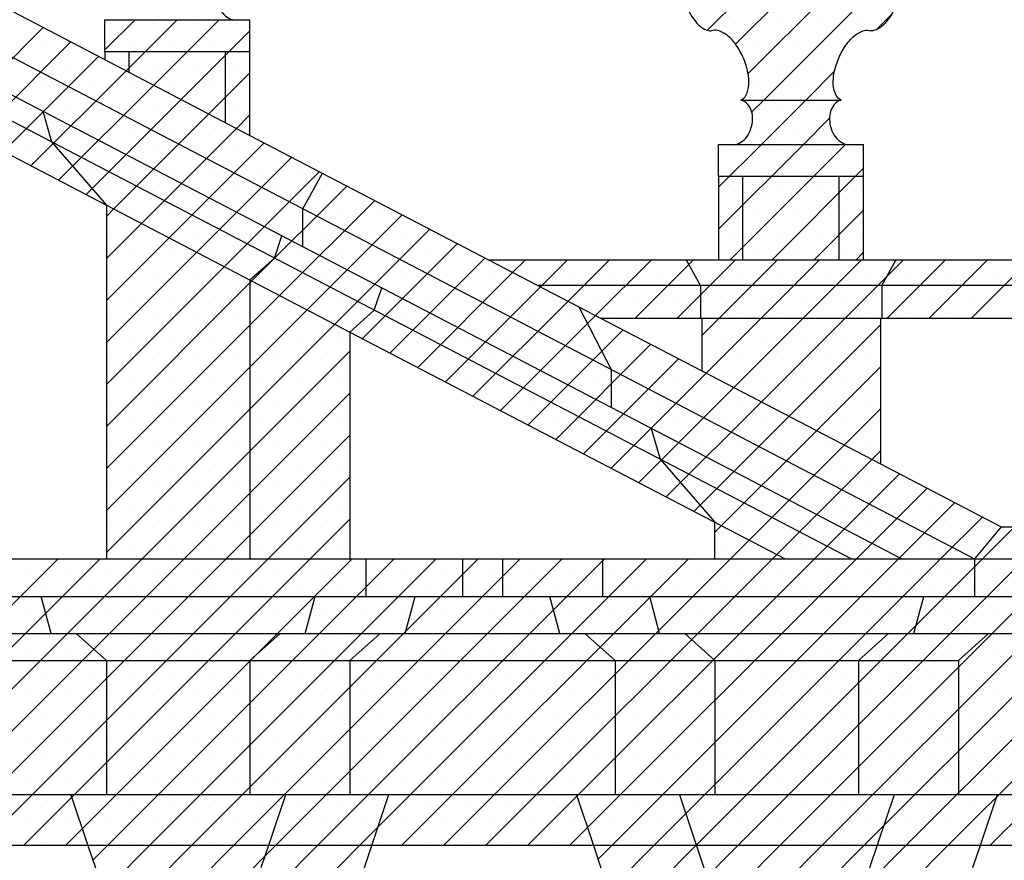
# Model space of a CAD drawing. Extents: x 33.3 to 117.3, y 9.6 to 69.
# Drawn here: x 87.5 to 90.6, y 44.4 to 47 of the extents above; entities that cross this region are included whole.
import ezdxf

# ---------------------------------------------------------------- set-up
doc = ezdxf.new("R2010")
doc.units = 0
doc.header["$MEASUREMENT"] = 0
doc.linetypes.add('CONTINUA', pattern=[0])
doc.layers.get('0').update_dxf_attribs({"linetype": 'CONTINUA'})
doc.layers.add('MATERIALI', color=2, linetype='CONTINUA')

msp = doc.modelspace()

# ---------------------------------------------------------------- linework, layer by layer
for p, q in [((85.8258, 47.7398), (90.4961, 45.3049)), ((85.8258, 47.6203), (90.2669, 45.3049)), ((85.8258, 47.5379), (90.1088, 45.3049)), ((85.8258, 47.4285), (87.7578, 46.4213)), ((86.9311, 47.3087), (87.742, 46.8859)), ((87.7528, 46.9065), (87.7528, 47.0065)), ((87.7528, 47.0065), (88.2108, 47.0065)), ((88.2108, 46.9065), (88.2108, 47.0065)), ((87.742, 46.8859), (88.2108, 46.6415)), ((87.7528, 46.9065), (87.7528, 46.8803)), ((87.7528, 46.9065), (88.2108, 46.9065)), ((87.8298, 46.8402), (87.8298, 46.9065)), ((88.1338, 46.6817), (88.1338, 46.9065)), ((88.2108, 46.6415), (88.2108, 46.9065)), ((89.7599, 46.7529), (90.0759, 46.7529)), ((87.5568, 46.7178), (87.5848, 46.6208)), ((88.2108, 46.6415), (88.9657, 46.2479)), ((87.5848, 46.6208), (87.7578, 46.4213)), ((89.6889, 46.5129), (89.6889, 46.6129)), ((89.6889, 46.6129), (90.1469, 46.6129)), ((90.1469, 46.5129), (90.1469, 46.6129)), ((88.3772, 46.4096), (88.44, 46.522)), ((89.6889, 46.5129), (90.1469, 46.5129)), ((89.6889, 46.5129), (89.6889, 46.2479)), ((89.7659, 46.2479), (89.7659, 46.5129)), ((90.0699, 46.2479), (90.0699, 46.5129)), ((90.1469, 46.2479), (90.1469, 46.5129)), ((87.7578, 46.4213), (87.7578, 45.3049)), ((87.7578, 46.4213), (88.526, 46.0208)), ((88.3772, 46.2901), (88.3772, 46.4096)), ((88.2877, 46.2544), (88.3112, 46.3245)), ((88.2108, 46.1851), (88.2877, 46.2544)), ((93.4928, 46.2479), (88.9657, 46.2479)), ((88.9657, 46.2479), (89.3187, 46.0639)), ((89.6319, 46.1679), (89.5879, 46.2479)), ((90.2039, 46.1679), (90.2479, 46.2479)), ((88.2108, 46.1851), (88.2108, 45.3049)), ((93.4488, 46.1679), (89.1192, 46.1679)), ((89.6319, 46.1679), (89.6319, 46.0639)), ((90.2039, 46.1679), (90.2039, 46.0639)), ((88.6029, 46.0901), (88.6264, 46.1602)), ((89.2488, 46.1004), (89.3498, 45.9026)), ((88.526, 46.0208), (88.6029, 46.0901)), ((93.4488, 46.0639), (89.3187, 46.0639)), ((89.3187, 46.0639), (89.6359, 45.8986)), ((89.6359, 46.0639), (89.6359, 45.8986)), ((90.1999, 46.0639), (90.1999, 45.6045)), ((88.526, 46.0208), (88.526, 45.3049)), ((88.526, 46.0208), (89.8991, 45.3049)), ((89.3498, 45.9026), (89.3498, 45.7831)), ((89.6359, 45.8986), (90.1999, 45.6045)), ((89.4768, 45.7168), (89.5048, 45.6199)), ((89.5048, 45.6199), (89.6778, 45.4203)), ((90.1999, 45.6045), (90.5808, 45.4059)), ((89.6778, 45.3049), (89.6778, 45.4203)), ((90.5808, 45.4059), (90.4961, 45.3049)), ((90.5808, 45.4059), (91.8326, 45.4059)), ((85.8258, 45.3049), (87.7578, 45.3049)), ((87.7578, 45.3049), (88.526, 45.3049)), ((88.526, 45.3049), (89.6778, 45.3049)), ((88.5761, 45.3049), (88.5761, 45.1859)), ((88.881, 45.3049), (88.881, 45.1859)), ((89.0076, 45.3049), (89.0076, 45.1859)), ((89.3228, 45.3049), (89.3228, 45.1859)), ((89.6778, 45.3049), (90.4961, 45.3049)), ((90.4961, 45.3049), (90.4961, 45.1859)), ((90.4961, 45.3049), (90.801, 45.3049)), ((85.8258, 45.1859), (90.801, 45.1859)), ((87.5833, 45.0689), (87.5518, 45.1859)), ((88.3852, 45.0689), (88.4168, 45.1859)), ((88.7005, 45.0689), (88.732, 45.1859)), ((89.1881, 45.0689), (89.1566, 45.1859)), ((89.5033, 45.0689), (89.4718, 45.1859)), ((90.3052, 45.0689), (90.3368, 45.1859)), ((85.8258, 45.0689), (92.1097, 45.0689)), ((87.7578, 44.9839), (87.6628, 45.0689)), ((88.2108, 44.9839), (88.3058, 45.0689)), ((88.526, 44.9839), (88.621, 45.0689)), ((89.3626, 44.9839), (89.2676, 45.0689)), ((89.6778, 44.9839), (89.5828, 45.0689)), ((90.1308, 44.9839), (90.2258, 45.0689)), ((90.446, 44.9839), (90.541, 45.0689)), ((85.8258, 44.9839), (88.526, 44.9839)), ((87.7578, 44.9839), (87.7578, 44.5599)), ((88.2108, 44.9839), (88.2108, 44.5599)), ((88.526, 44.9839), (88.526, 44.5599)), ((88.526, 44.9839), (89.3626, 44.9839)), ((89.3626, 44.9839), (89.3626, 44.5599)), ((89.3626, 44.9839), (90.446, 44.9839)), ((89.6778, 44.9839), (89.6778, 44.5599)), ((90.1308, 44.9839), (90.1308, 44.5599)), ((90.446, 44.9839), (90.446, 44.5599)), ((90.5678, 44.5599), (84.0198, 44.5599)), ((87.6458, 44.5599), (87.6995, 44.3999)), ((88.3228, 44.5599), (88.2691, 44.3999)), ((88.6478, 44.5599), (88.5705, 44.3297)), ((93.3662, 44.5599), (88.7458, 44.5599)), ((89.2408, 44.5599), (89.2945, 44.3999)), ((89.5658, 44.5599), (89.643, 44.3297)), ((90.2428, 44.5599), (90.1655, 44.3297)), ((90.5678, 44.5599), (90.5141, 44.3999)), ((87.6995, 44.3999), (83.9661, 44.3999)), ((87.6995, 44.3999), (87.723, 44.3297)), ((88.2691, 44.3999), (87.6995, 44.3999)), ((88.2691, 44.3999), (88.2455, 44.3297)), ((88.5941, 44.3999), (88.2691, 44.3999)), ((89.2945, 44.3999), (88.5941, 44.3999)), ((90.5141, 44.3999), (89.2945, 44.3999)), ((89.2945, 44.3999), (89.318, 44.3297)), ((90.5141, 44.3999), (90.4905, 44.3297)), ((92.2164, 44.3999), (90.5141, 44.3999))]:
    msp.add_line(p, q)
for points in [[(89.7149, 47.4349, 0.171838), (89.673, 47.4249, 0.104705), (89.6238, 47.3758, 0.0661), (89.5914, 47.3082, 0.052242), (89.5717, 47.2155, 0.052242), (89.5716, 47.1207, 0.0661), (89.5891, 47.0477, 0.104705), (89.627, 46.9895, 0.171838), (89.6659, 46.9709, 0.171838)], [(90.1209, 47.4349, -0.171838), (90.1628, 47.4249, -0.104705), (90.212, 47.3758, -0.0661), (90.2443, 47.3082, -0.052242), (90.264, 47.2155, -0.052242), (90.2641, 47.1207, -0.0661), (90.2466, 47.0477, -0.104705), (90.2088, 46.9895, -0.171838), (90.1699, 46.9709, -0.171838)], [(88.1398, 47.1465, 0.12905), (88.1222, 47.1368, 0.106346), (88.1086, 47.1168, 0.084757), (88.1032, 47.0922, 0.07399), (88.1061, 47.0635, 0.07399), (88.1172, 47.0369, 0.084757), (88.1337, 47.0178, 0.106346), (88.1552, 47.0067, 0.004172), (88.1559, 47.0065, 0.12905)], [(89.7599, 46.7529, 0.174705), (89.7755, 46.7676, 0.104203), (89.7846, 46.8015, 0.064948), (89.7819, 46.8394, 0.051099), (89.7674, 46.8854, 0.051099), (89.7438, 46.9276, 0.064948), (89.7182, 46.9556, 0.104203), (89.6872, 46.9722, 0.174705), (89.6659, 46.9709, 0.174705)], [(90.0759, 46.7529, -0.174705), (90.0603, 46.7676, -0.104203), (90.0511, 46.8015, -0.064948), (90.0539, 46.8394, -0.051099), (90.0684, 46.8854, -0.051099), (90.0919, 46.9276, -0.064948), (90.1176, 46.9556, -0.104203), (90.1485, 46.9722, -0.174705), (90.1699, 46.9709, -0.174705)], [(89.7438, 46.6129, 0.004172), (89.7444, 46.6131, 0.106346), (89.7659, 46.6242, 0.084757), (89.7824, 46.6433, 0.07399), (89.7935, 46.6699, 0.07399), (89.7964, 46.6986, 0.084757), (89.791, 46.7232, 0.106346), (89.7774, 46.7432, 0.12905), (89.7599, 46.7529, 0.12905)], [(90.0759, 46.7529, 0.12905), (90.0583, 46.7432, 0.106346), (90.0447, 46.7232, 0.084757), (90.0393, 46.6986, 0.07399), (90.0422, 46.6699, 0.07399), (90.0533, 46.6433, 0.084757), (90.0698, 46.6242, 0.106346), (90.0913, 46.6131, 0.004172), (90.092, 46.6129, 0.12905)]]:
    msp.add_lwpolyline(points, format="xyb")
at = {"layer": 'MATERIALI'}
for p, q in [((89.6542, 46.9733), (90.1155, 47.4347)), ((89.7427, 46.9292), (90.2024, 47.389)), ((89.7824, 46.8364), (90.2467, 47.3007)), ((89.8315, 46.7529), (90.2661, 47.1875)), ((87.7528, 46.9109), (87.8484, 47.0065)), ((87.8198, 46.8454), (87.981, 47.0065)), ((87.907, 46.7999), (88.1136, 47.0065)), ((90.186, 46.9748), (90.2353, 47.0241)), ((87.2584, 46.6817), (87.5584, 46.9817)), ((87.5065, 46.996), (87.5065, 46.996)), ((87.7716, 46.996), (87.7716, 46.996)), ((87.9042, 46.996), (87.9042, 46.996)), ((87.9941, 46.7545), (88.2108, 46.9712)), ((88.0368, 46.996), (88.0368, 46.996)), ((88.1694, 46.996), (88.1694, 46.996)), ((89.7432, 46.996), (89.7432, 46.996)), ((89.8758, 46.996), (89.8758, 46.996)), ((90.0084, 46.996), (90.0084, 46.996)), ((90.1409, 46.996), (90.1409, 46.996)), ((87.3455, 46.6362), (87.6455, 46.9362)), ((87.5728, 46.9297), (87.5728, 46.9297)), ((87.8379, 46.9297), (87.8379, 46.9297)), ((87.9705, 46.9297), (87.9705, 46.9297)), ((88.1031, 46.9297), (88.1031, 46.9297)), ((89.8095, 46.9297), (89.8095, 46.9297)), ((89.9421, 46.9297), (89.9421, 46.9297)), ((90.0746, 46.9297), (90.0746, 46.9297)), ((87.4327, 46.5908), (87.7327, 46.8908)), ((87.5065, 46.8635), (87.5065, 46.8635)), ((87.639, 46.8635), (87.639, 46.8635)), ((87.7716, 46.8635), (87.7716, 46.8635)), ((87.9042, 46.8635), (87.9042, 46.8635)), ((88.0368, 46.8635), (88.0368, 46.8635)), ((88.1694, 46.8635), (88.1694, 46.8635)), ((89.8758, 46.8635), (89.8758, 46.8635)), ((90.0084, 46.8635), (90.0084, 46.8635)), ((87.5198, 46.5454), (87.8198, 46.8454)), ((88.0813, 46.7091), (88.2108, 46.8386)), ((89.9641, 46.7529), (90.0548, 46.8436)), ((87.5728, 46.7972), (87.5728, 46.7972)), ((87.607, 46.4999), (87.907, 46.7999)), ((87.7053, 46.7972), (87.7053, 46.7972)), ((87.8379, 46.7972), (87.8379, 46.7972)), ((87.9705, 46.7972), (87.9705, 46.7972)), ((88.1031, 46.7972), (88.1031, 46.7972)), ((89.8095, 46.7972), (89.8095, 46.7972)), ((89.9421, 46.7972), (89.9421, 46.7972)), ((87.6941, 46.4545), (87.9941, 46.7545)), ((89.7938, 46.7152), (89.8315, 46.7529)), ((89.8241, 46.6129), (89.9641, 46.7529)), ((87.5065, 46.7309), (87.5065, 46.7309)), ((87.639, 46.7309), (87.639, 46.7309)), ((87.7716, 46.7309), (87.7716, 46.7309)), ((87.9042, 46.7309), (87.9042, 46.7309)), ((88.0368, 46.7309), (88.0368, 46.7309)), ((88.1694, 46.7309), (88.1694, 46.7309)), ((89.8758, 46.7309), (89.8758, 46.7309)), ((90.0084, 46.7309), (90.0084, 46.7309)), ((87.7813, 46.4091), (88.0813, 46.7091)), ((88.1684, 46.6636), (88.2108, 46.706)), ((89.9567, 46.6129), (90.0392, 46.6954)), ((87.5728, 46.6646), (87.5728, 46.6646)), ((87.7053, 46.6646), (87.7053, 46.6646)), ((87.8379, 46.6646), (87.8379, 46.6646)), ((87.8684, 46.3636), (88.1684, 46.6636)), ((87.9705, 46.6646), (87.9705, 46.6646)), ((88.1031, 46.6646), (88.1031, 46.6646)), ((89.8095, 46.6646), (89.8095, 46.6646)), ((89.9421, 46.6646), (89.9421, 46.6646)), ((87.5065, 46.5983), (87.5065, 46.5983)), ((87.639, 46.5983), (87.639, 46.5983)), ((87.7716, 46.5983), (87.7716, 46.5983)), ((87.9042, 46.5983), (87.9042, 46.5983)), ((87.9556, 46.3182), (88.2556, 46.6182)), ((88.0368, 46.5983), (88.0368, 46.5983)), ((88.1694, 46.5983), (88.1694, 46.5983)), ((89.6889, 46.3451), (89.9567, 46.6129)), ((89.6889, 46.4777), (89.8241, 46.6129)), ((89.6889, 46.6103), (89.6915, 46.6129)), ((89.7243, 46.2479), (90.0893, 46.6129)), ((89.7432, 46.5983), (89.7432, 46.5983)), ((89.8758, 46.5983), (89.8758, 46.5983)), ((90.0084, 46.5983), (90.0084, 46.5983)), ((90.1409, 46.5983), (90.1409, 46.5983)), ((88.0427, 46.2728), (88.3427, 46.5727)), ((89.8569, 46.2479), (90.1469, 46.5379)), ((87.5728, 46.532), (87.5728, 46.532)), ((87.7053, 46.532), (87.7053, 46.532)), ((87.8379, 46.532), (87.8379, 46.532)), ((87.9705, 46.532), (87.9705, 46.532)), ((88.1031, 46.532), (88.1031, 46.532)), ((88.1299, 46.2273), (88.4299, 46.5273)), ((88.2357, 46.532), (88.2357, 46.532)), ((88.3683, 46.532), (88.3683, 46.532)), ((89.8095, 46.532), (89.8095, 46.532)), ((89.9421, 46.532), (89.9421, 46.532)), ((90.0746, 46.532), (90.0746, 46.532)), ((88.217, 46.1819), (88.517, 46.4819)), ((87.7716, 46.4657), (87.7716, 46.4657)), ((87.9042, 46.4657), (87.9042, 46.4657)), ((88.0368, 46.4657), (88.0368, 46.4657)), ((88.1694, 46.4657), (88.1694, 46.4657)), ((88.302, 46.4657), (88.302, 46.4657)), ((88.4345, 46.4657), (88.4345, 46.4657)), ((89.7432, 46.4657), (89.7432, 46.4657)), ((89.8758, 46.4657), (89.8758, 46.4657)), ((90.0084, 46.4657), (90.0084, 46.4657)), ((90.1409, 46.4657), (90.1409, 46.4657)), ((88.3042, 46.1365), (88.6042, 46.4364)), ((87.7578, 46.3856), (87.7813, 46.4091)), ((87.8379, 46.3994), (87.8379, 46.3994)), ((87.9705, 46.3994), (87.9705, 46.3994)), ((88.1031, 46.3994), (88.1031, 46.3994)), ((88.2357, 46.3994), (88.2357, 46.3994)), ((88.3683, 46.3994), (88.3683, 46.3994)), ((88.3913, 46.091), (88.6913, 46.391)), ((88.5008, 46.3994), (88.5008, 46.3994)), ((88.6334, 46.3994), (88.6334, 46.3994)), ((89.8095, 46.3994), (89.8095, 46.3994)), ((89.9421, 46.3994), (89.9421, 46.3994)), ((89.9895, 46.2479), (90.1469, 46.4053)), ((90.0746, 46.3994), (90.0746, 46.3994)), ((87.7578, 46.253), (87.8684, 46.3636)), ((87.7578, 46.1204), (87.9556, 46.3182)), ((87.7716, 46.3331), (87.7716, 46.3331)), ((87.9042, 46.3331), (87.9042, 46.3331)), ((88.0368, 46.3331), (88.0368, 46.3331)), ((88.1694, 46.3331), (88.1694, 46.3331)), ((88.302, 46.3331), (88.302, 46.3331)), ((88.4345, 46.3331), (88.4345, 46.3331)), ((88.4785, 46.0456), (88.7785, 46.3456)), ((88.5671, 46.3331), (88.5671, 46.3331)), ((88.6997, 46.3331), (88.6997, 46.3331)), ((89.7432, 46.3331), (89.7432, 46.3331)), ((89.8758, 46.3331), (89.8758, 46.3331)), ((90.0084, 46.3331), (90.0084, 46.3331)), ((90.1409, 46.3331), (90.1409, 46.3331)), ((88.5656, 46.0001), (88.8656, 46.3001)), ((87.7578, 45.9878), (88.0427, 46.2728)), ((87.8379, 46.2668), (87.8379, 46.2668)), ((87.9705, 46.2668), (87.9705, 46.2668)), ((88.1031, 46.2668), (88.1031, 46.2668)), ((88.2357, 46.2668), (88.2357, 46.2668)), ((88.3683, 46.2668), (88.3683, 46.2668)), ((88.5008, 46.2668), (88.5008, 46.2668)), ((88.6334, 46.2668), (88.6334, 46.2668)), ((88.766, 46.2668), (88.766, 46.2668)), ((88.8986, 46.2668), (88.8986, 46.2668)), ((89.8095, 46.2668), (89.8095, 46.2668)), ((89.9421, 46.2668), (89.9421, 46.2668)), ((90.0746, 46.2668), (90.0746, 46.2668)), ((90.122, 46.2479), (90.1469, 46.2728)), ((87.7578, 45.8552), (88.1299, 46.2273)), ((88.6528, 45.9547), (88.9527, 46.2547)), ((89.0399, 46.2093), (89.0786, 46.2479)), ((89.127, 46.1638), (89.2111, 46.2479)), ((89.2142, 46.1184), (89.3437, 46.2479)), ((89.3013, 46.073), (89.4763, 46.2479)), ((89.4249, 46.0639), (89.6089, 46.2479)), ((89.5575, 46.0639), (89.7415, 46.2479)), ((89.6359, 46.0097), (89.8741, 46.2479)), ((89.6499, 45.8912), (90.0066, 46.2479)), ((89.7371, 45.8458), (90.1392, 46.2479)), ((89.8242, 45.8004), (90.2718, 46.2479)), ((90.2204, 46.0639), (90.4044, 46.2479)), ((90.353, 46.0639), (90.537, 46.2479)), ((90.4856, 46.0639), (90.6696, 46.2479)), ((87.7716, 46.2005), (87.7716, 46.2005)), ((87.9042, 46.2005), (87.9042, 46.2005)), ((88.0368, 46.2005), (88.0368, 46.2005)), ((88.1694, 46.2005), (88.1694, 46.2005)), ((88.302, 46.2005), (88.302, 46.2005)), ((88.4345, 46.2005), (88.4345, 46.2005)), ((88.5671, 46.2005), (88.5671, 46.2005)), ((88.6997, 46.2005), (88.6997, 46.2005)), ((88.7399, 45.9093), (89.0399, 46.2093)), ((88.8323, 46.2005), (88.8323, 46.2005)), ((88.9649, 46.2005), (88.9649, 46.2005)), ((89.0975, 46.2005), (89.0975, 46.2005)), ((89.23, 46.2005), (89.23, 46.2005)), ((89.3626, 46.2005), (89.3626, 46.2005)), ((89.4952, 46.2005), (89.4952, 46.2005)), ((89.6278, 46.2005), (89.6278, 46.2005)), ((89.7604, 46.2005), (89.7604, 46.2005)), ((89.8929, 46.2005), (89.8929, 46.2005)), ((90.0255, 46.2005), (90.0255, 46.2005)), ((90.1581, 46.2005), (90.1581, 46.2005)), ((90.2907, 46.2005), (90.2907, 46.2005)), ((90.4233, 46.2005), (90.4233, 46.2005)), ((90.5559, 46.2005), (90.5559, 46.2005)), ((87.7578, 45.7227), (88.217, 46.1819)), ((88.8271, 45.8638), (89.127, 46.1638)), ((87.7578, 45.5901), (88.3042, 46.1365)), ((87.8379, 46.1342), (87.8379, 46.1342)), ((87.9705, 46.1342), (87.9705, 46.1342)), ((88.1031, 46.1342), (88.1031, 46.1342)), ((88.2357, 46.1342), (88.2357, 46.1342)), ((88.3683, 46.1342), (88.3683, 46.1342)), ((88.5008, 46.1342), (88.5008, 46.1342)), ((88.6334, 46.1342), (88.6334, 46.1342)), ((88.766, 46.1342), (88.766, 46.1342)), ((88.8986, 46.1342), (88.8986, 46.1342)), ((89.0312, 46.1342), (89.0312, 46.1342)), ((89.1637, 46.1342), (89.1637, 46.1342)), ((89.2963, 46.1342), (89.2963, 46.1342)), ((89.4289, 46.1342), (89.4289, 46.1342)), ((89.5615, 46.1342), (89.5615, 46.1342)), ((89.6941, 46.1342), (89.6941, 46.1342)), ((89.8267, 46.1342), (89.8267, 46.1342)), ((89.9592, 46.1342), (89.9592, 46.1342)), ((90.0918, 46.1342), (90.0918, 46.1342)), ((90.2244, 46.1342), (90.2244, 46.1342)), ((90.357, 46.1342), (90.357, 46.1342)), ((90.4896, 46.1342), (90.4896, 46.1342)), ((88.9142, 45.8184), (89.2142, 46.1184)), ((87.7578, 45.4575), (88.3913, 46.091)), ((89.0013, 45.773), (89.3013, 46.073)), ((87.7578, 45.3249), (88.4785, 46.0456)), ((87.7716, 46.068), (87.7716, 46.068)), ((87.9042, 46.068), (87.9042, 46.068)), ((88.0368, 46.068), (88.0368, 46.068)), ((88.1694, 46.068), (88.1694, 46.068)), ((88.302, 46.068), (88.302, 46.068)), ((88.4345, 46.068), (88.4345, 46.068)), ((88.5671, 46.068), (88.5671, 46.068)), ((88.6997, 46.068), (88.6997, 46.068)), ((88.8323, 46.068), (88.8323, 46.068)), ((88.9649, 46.068), (88.9649, 46.068)), ((89.0975, 46.068), (89.0975, 46.068)), ((89.23, 46.068), (89.23, 46.068)), ((89.3626, 46.068), (89.3626, 46.068)), ((89.4952, 46.068), (89.4952, 46.068)), ((89.6278, 46.068), (89.6278, 46.068)), ((89.7604, 46.068), (89.7604, 46.068)), ((89.8929, 46.068), (89.8929, 46.068)), ((89.9114, 45.7549), (90.1999, 46.0434)), ((90.0255, 46.068), (90.0255, 46.068)), ((90.1581, 46.068), (90.1581, 46.068)), ((90.2907, 46.068), (90.2907, 46.068)), ((90.4233, 46.068), (90.4233, 46.068)), ((90.5559, 46.068), (90.5559, 46.068)), ((89.0885, 45.7275), (89.3885, 46.0275)), ((87.8379, 46.0017), (87.8379, 46.0017)), ((87.9705, 46.0017), (87.9705, 46.0017)), ((88.1031, 46.0017), (88.1031, 46.0017)), ((88.2357, 46.0017), (88.2357, 46.0017)), ((88.3683, 46.0017), (88.3683, 46.0017)), ((88.5008, 46.0017), (88.5008, 46.0017)), ((88.6334, 46.0017), (88.6334, 46.0017)), ((88.766, 46.0017), (88.766, 46.0017)), ((88.8986, 46.0017), (88.8986, 46.0017)), ((89.0312, 46.0017), (89.0312, 46.0017)), ((89.1637, 46.0017), (89.1637, 46.0017)), ((89.1756, 45.6821), (89.4756, 45.9821)), ((89.2963, 46.0017), (89.2963, 46.0017)), ((89.4289, 46.0017), (89.4289, 46.0017)), ((89.6941, 46.0017), (89.6941, 46.0017)), ((89.8267, 46.0017), (89.8267, 46.0017)), ((89.9592, 46.0017), (89.9592, 46.0017)), ((90.0918, 46.0017), (90.0918, 46.0017)), ((87.8704, 45.3049), (88.526, 45.9605)), ((87.7716, 45.9354), (87.7716, 45.9354)), ((87.9042, 45.9354), (87.9042, 45.9354)), ((88.0368, 45.9354), (88.0368, 45.9354)), ((88.1694, 45.9354), (88.1694, 45.9354)), ((88.302, 45.9354), (88.302, 45.9354)), ((88.4345, 45.9354), (88.4345, 45.9354)), ((88.6997, 45.9354), (88.6997, 45.9354)), ((88.8323, 45.9354), (88.8323, 45.9354)), ((88.9649, 45.9354), (88.9649, 45.9354)), ((89.0975, 45.9354), (89.0975, 45.9354)), ((89.23, 45.9354), (89.23, 45.9354)), ((89.2628, 45.6367), (89.5628, 45.9367)), ((89.3626, 45.9354), (89.3626, 45.9354)), ((89.4952, 45.9354), (89.4952, 45.9354)), ((89.7604, 45.9354), (89.7604, 45.9354)), ((89.8929, 45.9354), (89.8929, 45.9354)), ((90.0255, 45.9354), (90.0255, 45.9354)), ((90.1581, 45.9354), (90.1581, 45.9354)), ((89.3499, 45.5912), (89.6499, 45.8912)), ((89.9985, 45.7095), (90.1999, 45.9108)), ((87.8379, 45.8691), (87.8379, 45.8691)), ((87.9705, 45.8691), (87.9705, 45.8691)), ((88.1031, 45.8691), (88.1031, 45.8691)), ((88.2357, 45.8691), (88.2357, 45.8691)), ((88.3683, 45.8691), (88.3683, 45.8691)), ((88.5008, 45.8691), (88.5008, 45.8691)), ((88.8986, 45.8691), (88.8986, 45.8691)), ((89.0312, 45.8691), (89.0312, 45.8691)), ((89.1637, 45.8691), (89.1637, 45.8691)), ((89.2963, 45.8691), (89.2963, 45.8691)), ((89.4289, 45.8691), (89.4289, 45.8691)), ((89.5615, 45.8691), (89.5615, 45.8691)), ((89.6941, 45.8691), (89.6941, 45.8691)), ((89.8267, 45.8691), (89.8267, 45.8691)), ((89.9592, 45.8691), (89.9592, 45.8691)), ((90.0918, 45.8691), (90.0918, 45.8691)), ((88.003, 45.3049), (88.526, 45.828)), ((89.4371, 45.5458), (89.7371, 45.8458)), ((87.7716, 45.8028), (87.7716, 45.8028)), ((87.9042, 45.8028), (87.9042, 45.8028)), ((88.0368, 45.8028), (88.0368, 45.8028)), ((88.1694, 45.8028), (88.1694, 45.8028)), ((88.302, 45.8028), (88.302, 45.8028)), ((88.4345, 45.8028), (88.4345, 45.8028)), ((88.9649, 45.8028), (88.9649, 45.8028)), ((89.0975, 45.8028), (89.0975, 45.8028)), ((89.23, 45.8028), (89.23, 45.8028)), ((89.3626, 45.8028), (89.3626, 45.8028)), ((89.4952, 45.8028), (89.4952, 45.8028)), ((89.5242, 45.5004), (89.8242, 45.8004)), ((89.6278, 45.8028), (89.6278, 45.8028)), ((89.7604, 45.8028), (89.7604, 45.8028)), ((89.8929, 45.8028), (89.8929, 45.8028)), ((90.0255, 45.8028), (90.0255, 45.8028)), ((90.1581, 45.8028), (90.1581, 45.8028)), ((90.0857, 45.6641), (90.1999, 45.7783)), ((87.8379, 45.7365), (87.8379, 45.7365)), ((87.9705, 45.7365), (87.9705, 45.7365)), ((88.1031, 45.7365), (88.1031, 45.7365)), ((88.2357, 45.7365), (88.2357, 45.7365)), ((88.3683, 45.7365), (88.3683, 45.7365)), ((88.5008, 45.7365), (88.5008, 45.7365)), ((89.1637, 45.7365), (89.1637, 45.7365)), ((89.2963, 45.7365), (89.2963, 45.7365)), ((89.4289, 45.7365), (89.4289, 45.7365)), ((89.5615, 45.7365), (89.5615, 45.7365)), ((89.6114, 45.4549), (89.9114, 45.7549)), ((89.6941, 45.7365), (89.6941, 45.7365)), ((89.8267, 45.7365), (89.8267, 45.7365)), ((89.9592, 45.7365), (89.9592, 45.7365)), ((90.0918, 45.7365), (90.0918, 45.7365)), ((89.6778, 45.3888), (89.9985, 45.7095)), ((87.7716, 45.6702), (87.7716, 45.6702)), ((87.9042, 45.6702), (87.9042, 45.6702)), ((88.0368, 45.6702), (88.0368, 45.6702)), ((88.1356, 45.3049), (88.526, 45.6954)), ((88.1694, 45.6702), (88.1694, 45.6702)), ((88.302, 45.6702), (88.302, 45.6702)), ((88.4345, 45.6702), (88.4345, 45.6702)), ((89.23, 45.6702), (89.23, 45.6702)), ((89.3626, 45.6702), (89.3626, 45.6702)), ((89.4952, 45.6702), (89.4952, 45.6702)), ((89.6278, 45.6702), (89.6278, 45.6702)), ((89.7604, 45.6702), (89.7604, 45.6702)), ((89.8929, 45.6702), (89.8929, 45.6702)), ((90.0255, 45.6702), (90.0255, 45.6702)), ((90.1581, 45.6702), (90.1581, 45.6702)), ((89.7266, 45.3049), (90.0857, 45.6641)), ((90.1728, 45.6186), (90.1999, 45.6457)), ((87.8379, 45.6039), (87.8379, 45.6039)), ((87.9705, 45.6039), (87.9705, 45.6039)), ((88.1031, 45.6039), (88.1031, 45.6039)), ((88.2357, 45.6039), (88.2357, 45.6039)), ((88.3683, 45.6039), (88.3683, 45.6039)), ((88.5008, 45.6039), (88.5008, 45.6039)), ((89.4289, 45.6039), (89.4289, 45.6039)), ((89.5615, 45.6039), (89.5615, 45.6039)), ((89.6941, 45.6039), (89.6941, 45.6039)), ((89.8267, 45.6039), (89.8267, 45.6039)), ((89.8591, 45.3049), (90.1728, 45.6186)), ((89.9592, 45.6039), (89.9592, 45.6039)), ((90.0918, 45.6039), (90.0918, 45.6039)), ((89.9917, 45.3049), (90.26, 45.5732)), ((88.2681, 45.3049), (88.526, 45.5628)), ((87.7716, 45.5376), (87.7716, 45.5376)), ((87.9042, 45.5376), (87.9042, 45.5376)), ((88.0368, 45.5376), (88.0368, 45.5376)), ((88.1694, 45.5376), (88.1694, 45.5376)), ((88.302, 45.5376), (88.302, 45.5376)), ((88.4345, 45.5376), (88.4345, 45.5376)), ((89.4952, 45.5376), (89.4952, 45.5376)), ((89.6278, 45.5376), (89.6278, 45.5376)), ((89.7604, 45.5376), (89.7604, 45.5376)), ((89.8929, 45.5376), (89.8929, 45.5376)), ((90.0255, 45.5376), (90.0255, 45.5376)), ((90.1243, 45.3049), (90.3471, 45.5278)), ((90.1581, 45.5376), (90.1581, 45.5376)), ((90.2907, 45.5376), (90.2907, 45.5376)), ((90.2569, 45.3049), (90.4343, 45.4823)), ((87.8379, 45.4713), (87.8379, 45.4713)), ((87.9705, 45.4713), (87.9705, 45.4713)), ((88.1031, 45.4713), (88.1031, 45.4713)), ((88.2357, 45.4713), (88.2357, 45.4713)), ((88.3683, 45.4713), (88.3683, 45.4713)), ((88.5008, 45.4713), (88.5008, 45.4713)), ((89.6941, 45.4713), (89.6941, 45.4713)), ((89.8267, 45.4713), (89.8267, 45.4713)), ((89.9592, 45.4713), (89.9592, 45.4713)), ((90.0918, 45.4713), (90.0918, 45.4713)), ((90.2244, 45.4713), (90.2244, 45.4713)), ((90.357, 45.4713), (90.357, 45.4713)), ((88.4007, 45.3049), (88.526, 45.4302)), ((90.3895, 45.3049), (90.5214, 45.4369)), ((87.7716, 45.405), (87.7716, 45.405)), ((87.9042, 45.405), (87.9042, 45.405)), ((88.0368, 45.405), (88.0368, 45.405)), ((88.1694, 45.405), (88.1694, 45.405)), ((88.302, 45.405), (88.302, 45.405)), ((88.4345, 45.405), (88.4345, 45.405)), ((89.617, 44.3999), (90.623, 45.4059)), ((89.7496, 44.3999), (90.7556, 45.4059)), ((89.7604, 45.405), (89.7604, 45.405)), ((89.8822, 44.3999), (90.8882, 45.4059)), ((89.8929, 45.405), (89.8929, 45.405)), ((90.0148, 44.3999), (91.0208, 45.4059)), ((90.0255, 45.405), (90.0255, 45.405)), ((90.1474, 44.3999), (91.1534, 45.4059)), ((90.1581, 45.405), (90.1581, 45.405)), ((90.28, 44.3999), (91.286, 45.4059)), ((90.2907, 45.405), (90.2907, 45.405)), ((90.4125, 44.3999), (91.4185, 45.4059)), ((90.4233, 45.405), (90.4233, 45.405)), ((90.5451, 44.3999), (91.5511, 45.4059)), ((90.5559, 45.405), (90.5559, 45.405)), ((87.8379, 45.3388), (87.8379, 45.3388)), ((87.9705, 45.3388), (87.9705, 45.3388)), ((88.1031, 45.3388), (88.1031, 45.3388)), ((88.2357, 45.3388), (88.2357, 45.3388)), ((88.3683, 45.3388), (88.3683, 45.3388)), ((88.5008, 45.3388), (88.5008, 45.3388)), ((89.6941, 45.3388), (89.6941, 45.3388)), ((89.8267, 45.3388), (89.8267, 45.3388)), ((89.9592, 45.3388), (89.9592, 45.3388)), ((90.0918, 45.3388), (90.0918, 45.3388)), ((90.2244, 45.3388), (90.2244, 45.3388)), ((90.357, 45.3388), (90.357, 45.3388)), ((90.4896, 45.3388), (90.4896, 45.3388)), ((86.7002, 44.3999), (87.6052, 45.3049)), ((86.8328, 44.3999), (87.7378, 45.3049)), ((86.9654, 44.3999), (87.8704, 45.3049)), ((87.098, 44.3999), (88.003, 45.3049)), ((87.2306, 44.3999), (88.1356, 45.3049)), ((87.3631, 44.3999), (88.2681, 45.3049)), ((87.4957, 44.3999), (88.4007, 45.3049)), ((87.6283, 44.3999), (88.5333, 45.3049)), ((87.7609, 44.3999), (88.6659, 45.3049)), ((87.8935, 44.3999), (88.7985, 45.3049)), ((88.0261, 44.3999), (88.9311, 45.3049)), ((88.1586, 44.3999), (89.0636, 45.3049)), ((88.2912, 44.3999), (89.1962, 45.3049)), ((88.4238, 44.3999), (89.3288, 45.3049)), ((88.5564, 44.3999), (89.4614, 45.3049)), ((88.689, 44.3999), (89.594, 45.3049)), ((88.8216, 44.3999), (89.7266, 45.3049)), ((88.9541, 44.3999), (89.8591, 45.3049)), ((89.0867, 44.3999), (89.9917, 45.3049)), ((89.2193, 44.3999), (90.1243, 45.3049)), ((89.3519, 44.3999), (90.2569, 45.3049)), ((89.4845, 44.3999), (90.3895, 45.3049)), ((87.5065, 45.2725), (87.5065, 45.2725)), ((87.639, 45.2725), (87.639, 45.2725)), ((87.7716, 45.2725), (87.7716, 45.2725)), ((87.9042, 45.2725), (87.9042, 45.2725)), ((88.0368, 45.2725), (88.0368, 45.2725)), ((88.1694, 45.2725), (88.1694, 45.2725)), ((88.302, 45.2725), (88.302, 45.2725)), ((88.4345, 45.2725), (88.4345, 45.2725)), ((88.5671, 45.2725), (88.5671, 45.2725)), ((88.6997, 45.2725), (88.6997, 45.2725)), ((88.8323, 45.2725), (88.8323, 45.2725)), ((88.9649, 45.2725), (88.9649, 45.2725)), ((89.0975, 45.2725), (89.0975, 45.2725)), ((89.23, 45.2725), (89.23, 45.2725)), ((89.3626, 45.2725), (89.3626, 45.2725)), ((89.4952, 45.2725), (89.4952, 45.2725)), ((89.6278, 45.2725), (89.6278, 45.2725)), ((89.7604, 45.2725), (89.7604, 45.2725)), ((89.8929, 45.2725), (89.8929, 45.2725)), ((90.0255, 45.2725), (90.0255, 45.2725)), ((90.1581, 45.2725), (90.1581, 45.2725)), ((90.2907, 45.2725), (90.2907, 45.2725)), ((90.4233, 45.2725), (90.4233, 45.2725)), ((90.5559, 45.2725), (90.5559, 45.2725)), ((87.5728, 45.2062), (87.5728, 45.2062)), ((87.7053, 45.2062), (87.7053, 45.2062)), ((87.8379, 45.2062), (87.8379, 45.2062)), ((87.9705, 45.2062), (87.9705, 45.2062)), ((88.1031, 45.2062), (88.1031, 45.2062)), ((88.2357, 45.2062), (88.2357, 45.2062)), ((88.3683, 45.2062), (88.3683, 45.2062)), ((88.5008, 45.2062), (88.5008, 45.2062)), ((88.6334, 45.2062), (88.6334, 45.2062)), ((88.766, 45.2062), (88.766, 45.2062)), ((88.8986, 45.2062), (88.8986, 45.2062)), ((89.0312, 45.2062), (89.0312, 45.2062)), ((89.1637, 45.2062), (89.1637, 45.2062)), ((89.2963, 45.2062), (89.2963, 45.2062)), ((89.4289, 45.2062), (89.4289, 45.2062)), ((89.5615, 45.2062), (89.5615, 45.2062)), ((89.6941, 45.2062), (89.6941, 45.2062)), ((89.8267, 45.2062), (89.8267, 45.2062)), ((89.9592, 45.2062), (89.9592, 45.2062)), ((90.0918, 45.2062), (90.0918, 45.2062)), ((90.2244, 45.2062), (90.2244, 45.2062)), ((90.357, 45.2062), (90.357, 45.2062)), ((90.4896, 45.2062), (90.4896, 45.2062)), ((87.5065, 45.1399), (87.5065, 45.1399)), ((87.639, 45.1399), (87.639, 45.1399)), ((87.7716, 45.1399), (87.7716, 45.1399)), ((87.9042, 45.1399), (87.9042, 45.1399)), ((88.0368, 45.1399), (88.0368, 45.1399)), ((88.1694, 45.1399), (88.1694, 45.1399)), ((88.302, 45.1399), (88.302, 45.1399)), ((88.4345, 45.1399), (88.4345, 45.1399)), ((88.5671, 45.1399), (88.5671, 45.1399)), ((88.6997, 45.1399), (88.6997, 45.1399)), ((88.8323, 45.1399), (88.8323, 45.1399)), ((88.9649, 45.1399), (88.9649, 45.1399)), ((89.0975, 45.1399), (89.0975, 45.1399)), ((89.23, 45.1399), (89.23, 45.1399)), ((89.3626, 45.1399), (89.3626, 45.1399)), ((89.4952, 45.1399), (89.4952, 45.1399)), ((89.6278, 45.1399), (89.6278, 45.1399)), ((89.7604, 45.1399), (89.7604, 45.1399)), ((89.8929, 45.1399), (89.8929, 45.1399)), ((90.0255, 45.1399), (90.0255, 45.1399)), ((90.1581, 45.1399), (90.1581, 45.1399)), ((90.2907, 45.1399), (90.2907, 45.1399)), ((90.4233, 45.1399), (90.4233, 45.1399)), ((90.5559, 45.1399), (90.5559, 45.1399)), ((87.5728, 45.0736), (87.5728, 45.0736)), ((87.7053, 45.0736), (87.7053, 45.0736)), ((87.8379, 45.0736), (87.8379, 45.0736)), ((87.9705, 45.0736), (87.9705, 45.0736)), ((88.1031, 45.0736), (88.1031, 45.0736)), ((88.2357, 45.0736), (88.2357, 45.0736)), ((88.3683, 45.0736), (88.3683, 45.0736)), ((88.5008, 45.0736), (88.5008, 45.0736)), ((88.6334, 45.0736), (88.6334, 45.0736)), ((88.766, 45.0736), (88.766, 45.0736)), ((88.8986, 45.0736), (88.8986, 45.0736)), ((89.0312, 45.0736), (89.0312, 45.0736)), ((89.1637, 45.0736), (89.1637, 45.0736)), ((89.2963, 45.0736), (89.2963, 45.0736)), ((89.4289, 45.0736), (89.4289, 45.0736)), ((89.5615, 45.0736), (89.5615, 45.0736)), ((89.6941, 45.0736), (89.6941, 45.0736)), ((89.8267, 45.0736), (89.8267, 45.0736)), ((89.9592, 45.0736), (89.9592, 45.0736)), ((90.0918, 45.0736), (90.0918, 45.0736)), ((90.2244, 45.0736), (90.2244, 45.0736)), ((90.357, 45.0736), (90.357, 45.0736)), ((90.4896, 45.0736), (90.4896, 45.0736)), ((87.5065, 45.0073), (87.5065, 45.0073)), ((87.639, 45.0073), (87.639, 45.0073)), ((87.7716, 45.0073), (87.7716, 45.0073)), ((87.9042, 45.0073), (87.9042, 45.0073)), ((88.0368, 45.0073), (88.0368, 45.0073)), ((88.1694, 45.0073), (88.1694, 45.0073)), ((88.302, 45.0073), (88.302, 45.0073)), ((88.4345, 45.0073), (88.4345, 45.0073)), ((88.5671, 45.0073), (88.5671, 45.0073)), ((88.6997, 45.0073), (88.6997, 45.0073)), ((88.8323, 45.0073), (88.8323, 45.0073)), ((88.9649, 45.0073), (88.9649, 45.0073)), ((89.0975, 45.0073), (89.0975, 45.0073)), ((89.23, 45.0073), (89.23, 45.0073)), ((89.3626, 45.0073), (89.3626, 45.0073)), ((89.4952, 45.0073), (89.4952, 45.0073)), ((89.6278, 45.0073), (89.6278, 45.0073)), ((89.7604, 45.0073), (89.7604, 45.0073)), ((89.8929, 45.0073), (89.8929, 45.0073)), ((90.0255, 45.0073), (90.0255, 45.0073)), ((90.1581, 45.0073), (90.1581, 45.0073)), ((90.2907, 45.0073), (90.2907, 45.0073)), ((90.4233, 45.0073), (90.4233, 45.0073)), ((90.5559, 45.0073), (90.5559, 45.0073)), ((87.5728, 44.941), (87.5728, 44.941)), ((87.7053, 44.941), (87.7053, 44.941)), ((87.8379, 44.941), (87.8379, 44.941)), ((87.9705, 44.941), (87.9705, 44.941)), ((88.1031, 44.941), (88.1031, 44.941)), ((88.2357, 44.941), (88.2357, 44.941)), ((88.3683, 44.941), (88.3683, 44.941)), ((88.5008, 44.941), (88.5008, 44.941)), ((88.6334, 44.941), (88.6334, 44.941)), ((88.766, 44.941), (88.766, 44.941)), ((88.8986, 44.941), (88.8986, 44.941)), ((89.0312, 44.941), (89.0312, 44.941)), ((89.1637, 44.941), (89.1637, 44.941)), ((89.2963, 44.941), (89.2963, 44.941)), ((89.4289, 44.941), (89.4289, 44.941)), ((89.5615, 44.941), (89.5615, 44.941)), ((89.6941, 44.941), (89.6941, 44.941)), ((89.8267, 44.941), (89.8267, 44.941)), ((89.9592, 44.941), (89.9592, 44.941)), ((90.0918, 44.941), (90.0918, 44.941)), ((90.2244, 44.941), (90.2244, 44.941)), ((90.357, 44.941), (90.357, 44.941)), ((90.4896, 44.941), (90.4896, 44.941)), ((87.5065, 44.8747), (87.5065, 44.8747)), ((87.639, 44.8747), (87.639, 44.8747)), ((87.7716, 44.8747), (87.7716, 44.8747)), ((87.9042, 44.8747), (87.9042, 44.8747)), ((88.0368, 44.8747), (88.0368, 44.8747)), ((88.1694, 44.8747), (88.1694, 44.8747)), ((88.302, 44.8747), (88.302, 44.8747)), ((88.4345, 44.8747), (88.4345, 44.8747)), ((88.5671, 44.8747), (88.5671, 44.8747)), ((88.6997, 44.8747), (88.6997, 44.8747)), ((88.8323, 44.8747), (88.8323, 44.8747)), ((88.9649, 44.8747), (88.9649, 44.8747)), ((89.0975, 44.8747), (89.0975, 44.8747)), ((89.23, 44.8747), (89.23, 44.8747)), ((89.3626, 44.8747), (89.3626, 44.8747)), ((89.4952, 44.8747), (89.4952, 44.8747)), ((89.6278, 44.8747), (89.6278, 44.8747)), ((89.7604, 44.8747), (89.7604, 44.8747)), ((89.8929, 44.8747), (89.8929, 44.8747)), ((90.0255, 44.8747), (90.0255, 44.8747)), ((90.1581, 44.8747), (90.1581, 44.8747)), ((90.2907, 44.8747), (90.2907, 44.8747)), ((90.4233, 44.8747), (90.4233, 44.8747)), ((90.5559, 44.8747), (90.5559, 44.8747)), ((87.5728, 44.8084), (87.5728, 44.8084)), ((87.7053, 44.8084), (87.7053, 44.8084)), ((87.8379, 44.8084), (87.8379, 44.8084)), ((87.9705, 44.8084), (87.9705, 44.8084)), ((88.1031, 44.8084), (88.1031, 44.8084)), ((88.2357, 44.8084), (88.2357, 44.8084)), ((88.3683, 44.8084), (88.3683, 44.8084)), ((88.5008, 44.8084), (88.5008, 44.8084)), ((88.6334, 44.8084), (88.6334, 44.8084)), ((88.766, 44.8084), (88.766, 44.8084)), ((88.8986, 44.8084), (88.8986, 44.8084)), ((89.0312, 44.8084), (89.0312, 44.8084)), ((89.1637, 44.8084), (89.1637, 44.8084)), ((89.2963, 44.8084), (89.2963, 44.8084)), ((89.4289, 44.8084), (89.4289, 44.8084)), ((89.5615, 44.8084), (89.5615, 44.8084)), ((89.6941, 44.8084), (89.6941, 44.8084)), ((89.8267, 44.8084), (89.8267, 44.8084)), ((89.9592, 44.8084), (89.9592, 44.8084)), ((90.0918, 44.8084), (90.0918, 44.8084)), ((90.2244, 44.8084), (90.2244, 44.8084)), ((90.357, 44.8084), (90.357, 44.8084)), ((90.4896, 44.8084), (90.4896, 44.8084)), ((87.5065, 44.7421), (87.5065, 44.7421)), ((87.639, 44.7421), (87.639, 44.7421)), ((87.7716, 44.7421), (87.7716, 44.7421)), ((87.9042, 44.7421), (87.9042, 44.7421)), ((88.0368, 44.7421), (88.0368, 44.7421)), ((88.1694, 44.7421), (88.1694, 44.7421)), ((88.302, 44.7421), (88.302, 44.7421)), ((88.4345, 44.7421), (88.4345, 44.7421)), ((88.5671, 44.7421), (88.5671, 44.7421)), ((88.6997, 44.7421), (88.6997, 44.7421)), ((88.8323, 44.7421), (88.8323, 44.7421)), ((88.9649, 44.7421), (88.9649, 44.7421)), ((89.0975, 44.7421), (89.0975, 44.7421)), ((89.23, 44.7421), (89.23, 44.7421)), ((89.3626, 44.7421), (89.3626, 44.7421)), ((89.4952, 44.7421), (89.4952, 44.7421)), ((89.6278, 44.7421), (89.6278, 44.7421)), ((89.7604, 44.7421), (89.7604, 44.7421)), ((89.8929, 44.7421), (89.8929, 44.7421)), ((90.0255, 44.7421), (90.0255, 44.7421)), ((90.1581, 44.7421), (90.1581, 44.7421)), ((90.2907, 44.7421), (90.2907, 44.7421)), ((90.4233, 44.7421), (90.4233, 44.7421)), ((90.5559, 44.7421), (90.5559, 44.7421)), ((87.5728, 44.6758), (87.5728, 44.6758)), ((87.7053, 44.6758), (87.7053, 44.6758)), ((87.8379, 44.6758), (87.8379, 44.6758)), ((87.9705, 44.6758), (87.9705, 44.6758)), ((88.1031, 44.6758), (88.1031, 44.6758)), ((88.2357, 44.6758), (88.2357, 44.6758)), ((88.3683, 44.6758), (88.3683, 44.6758)), ((88.5008, 44.6758), (88.5008, 44.6758)), ((88.6334, 44.6758), (88.6334, 44.6758)), ((88.766, 44.6758), (88.766, 44.6758)), ((88.8986, 44.6758), (88.8986, 44.6758)), ((89.0312, 44.6758), (89.0312, 44.6758)), ((89.1637, 44.6758), (89.1637, 44.6758)), ((89.2963, 44.6758), (89.2963, 44.6758)), ((89.4289, 44.6758), (89.4289, 44.6758)), ((89.5615, 44.6758), (89.5615, 44.6758)), ((89.6941, 44.6758), (89.6941, 44.6758)), ((89.8267, 44.6758), (89.8267, 44.6758)), ((89.9592, 44.6758), (89.9592, 44.6758)), ((90.0918, 44.6758), (90.0918, 44.6758)), ((90.2244, 44.6758), (90.2244, 44.6758)), ((90.357, 44.6758), (90.357, 44.6758)), ((90.4896, 44.6758), (90.4896, 44.6758)), ((87.5065, 44.6095), (87.5065, 44.6095)), ((87.639, 44.6095), (87.639, 44.6095)), ((87.7716, 44.6095), (87.7716, 44.6095)), ((87.9042, 44.6095), (87.9042, 44.6095)), ((88.0368, 44.6095), (88.0368, 44.6095)), ((88.1694, 44.6095), (88.1694, 44.6095)), ((88.302, 44.6095), (88.302, 44.6095)), ((88.4345, 44.6095), (88.4345, 44.6095)), ((88.5671, 44.6095), (88.5671, 44.6095)), ((88.6997, 44.6095), (88.6997, 44.6095)), ((88.8323, 44.6095), (88.8323, 44.6095)), ((88.9649, 44.6095), (88.9649, 44.6095)), ((89.0975, 44.6095), (89.0975, 44.6095)), ((89.23, 44.6095), (89.23, 44.6095)), ((89.3626, 44.6095), (89.3626, 44.6095)), ((89.4952, 44.6095), (89.4952, 44.6095)), ((89.6278, 44.6095), (89.6278, 44.6095)), ((89.7604, 44.6095), (89.7604, 44.6095)), ((89.8929, 44.6095), (89.8929, 44.6095)), ((90.0255, 44.6095), (90.0255, 44.6095)), ((90.1581, 44.6095), (90.1581, 44.6095)), ((90.2907, 44.6095), (90.2907, 44.6095)), ((90.4233, 44.6095), (90.4233, 44.6095)), ((90.5559, 44.6095), (90.5559, 44.6095)), ((87.5728, 44.5433), (87.5728, 44.5433)), ((87.7053, 44.5433), (87.7053, 44.5433)), ((87.8379, 44.5433), (87.8379, 44.5433)), ((87.9705, 44.5433), (87.9705, 44.5433)), ((88.1031, 44.5433), (88.1031, 44.5433)), ((88.2357, 44.5433), (88.2357, 44.5433)), ((88.3683, 44.5433), (88.3683, 44.5433)), ((88.5008, 44.5433), (88.5008, 44.5433)), ((88.6334, 44.5433), (88.6334, 44.5433)), ((88.6334, 44.5433), (88.6334, 44.5433)), ((88.766, 44.5433), (88.766, 44.5433)), ((88.8986, 44.5433), (88.8986, 44.5433)), ((89.0312, 44.5433), (89.0312, 44.5433)), ((89.1637, 44.5433), (89.1637, 44.5433)), ((89.2963, 44.5433), (89.2963, 44.5433)), ((89.4289, 44.5433), (89.4289, 44.5433)), ((89.5615, 44.5433), (89.5615, 44.5433)), ((89.6941, 44.5433), (89.6941, 44.5433)), ((89.8267, 44.5433), (89.8267, 44.5433)), ((89.9592, 44.5433), (89.9592, 44.5433)), ((90.0918, 44.5433), (90.0918, 44.5433)), ((90.2244, 44.5433), (90.2244, 44.5433)), ((90.357, 44.5433), (90.357, 44.5433)), ((90.4896, 44.5433), (90.4896, 44.5433)), ((87.5065, 44.477), (87.5065, 44.477)), ((87.639, 44.477), (87.639, 44.477)), ((87.7488, 43.5923), (88.6131, 44.4567)), ((87.7716, 44.477), (87.7716, 44.477)), ((87.9042, 44.477), (87.9042, 44.477)), ((88.0368, 44.477), (88.0368, 44.477)), ((88.1694, 44.477), (88.1694, 44.477)), ((88.302, 44.477), (88.302, 44.477)), ((88.4345, 44.477), (88.4345, 44.477)), ((88.5671, 44.477), (88.5671, 44.477)), ((88.5671, 44.477), (88.5671, 44.477)), ((88.6997, 44.477), (88.6997, 44.477)), ((88.8323, 44.477), (88.8323, 44.477)), ((88.9649, 44.477), (88.9649, 44.477)), ((89.0975, 44.477), (89.0975, 44.477)), ((89.23, 44.477), (89.23, 44.477)), ((89.3626, 44.477), (89.3626, 44.477)), ((89.4952, 44.477), (89.4952, 44.477)), ((89.6278, 44.477), (89.6278, 44.477)), ((89.7604, 44.477), (89.7604, 44.477)), ((89.8929, 44.477), (89.8929, 44.477)), ((90.0255, 44.477), (90.0255, 44.477)), ((90.1581, 44.477), (90.1581, 44.477)), ((90.2907, 44.477), (90.2907, 44.477)), ((90.4233, 44.477), (90.4233, 44.477)), ((90.5559, 44.477), (90.5559, 44.477)), ((87.5728, 44.4107), (87.5728, 44.4107)), ((87.7038, 44.2103), (87.8935, 44.3999)), ((87.7053, 44.4107), (87.7053, 44.4107)), ((87.7149, 44.3539), (87.7609, 44.3999)), ((87.7152, 44.0891), (88.0261, 44.3999)), ((87.7266, 43.9679), (88.1586, 44.3999)), ((87.7315, 43.7077), (88.4238, 44.3999)), ((87.738, 43.8467), (88.2912, 44.3999)), ((87.8379, 44.4107), (87.8379, 44.4107)), ((87.9705, 44.4107), (87.9705, 44.4107)), ((88.1031, 44.4107), (88.1031, 44.4107)), ((88.2357, 44.4107), (88.2357, 44.4107)), ((88.3683, 44.4107), (88.3683, 44.4107)), ((88.5008, 44.4107), (88.5008, 44.4107)), ((88.5008, 44.4107), (88.5008, 44.4107)), ((88.6334, 44.4107), (88.6334, 44.4107)), ((88.766, 44.4107), (88.766, 44.4107)), ((88.8986, 44.4107), (88.8986, 44.4107)), ((89.0312, 44.4107), (89.0312, 44.4107)), ((89.1637, 44.4107), (89.1637, 44.4107)), ((89.2963, 44.4107), (89.2963, 44.4107)), ((89.2985, 44.2139), (89.4845, 44.3999)), ((89.3089, 44.3569), (89.3519, 44.3999)), ((89.3099, 44.0927), (89.617, 44.3999)), ((89.3212, 43.9716), (89.7496, 44.3999)), ((89.3252, 43.7104), (90.0148, 44.3999)), ((89.3326, 43.8504), (89.8822, 44.3999)), ((89.3438, 43.3312), (90.4125, 44.3999)), ((89.3438, 43.4638), (90.28, 44.3999)), ((89.3438, 43.5963), (90.1474, 44.3999)), ((89.4289, 44.4107), (89.4289, 44.4107)), ((89.5615, 44.4107), (89.5615, 44.4107)), ((89.6941, 44.4107), (89.6941, 44.4107)), ((89.8267, 44.4107), (89.8267, 44.4107)), ((89.9592, 44.4107), (89.9592, 44.4107)), ((90.0918, 44.4107), (90.0918, 44.4107)), ((90.2244, 44.4107), (90.2244, 44.4107)), ((90.357, 44.4107), (90.357, 44.4107)), ((90.4896, 44.4107), (90.4896, 44.4107))]:
    msp.add_line(p, q, dxfattribs=at)

doc.saveas('drawing.dxf')
